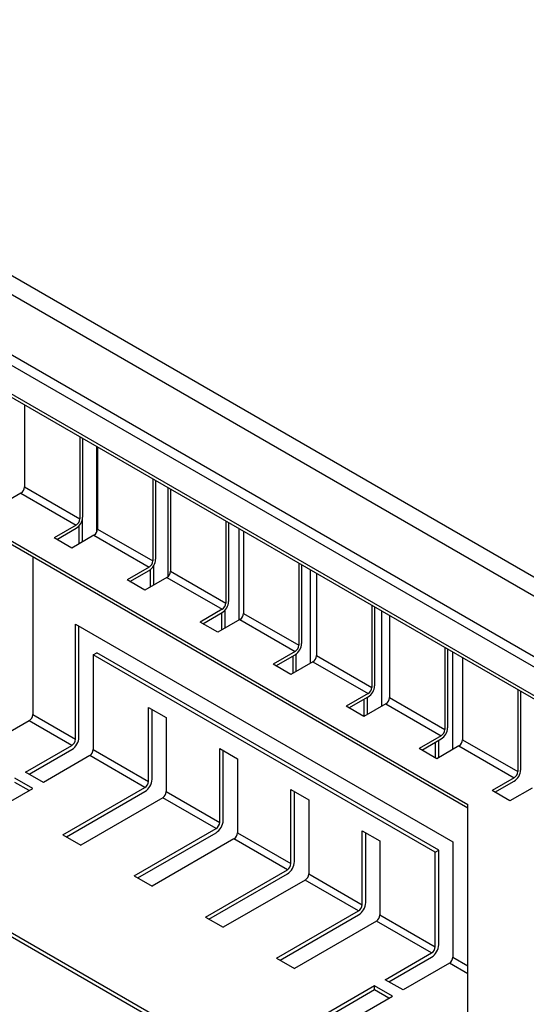
# Model space of a CAD drawing. Units: millimetres. Extents: x 5 to 589, y 5 to 415.
# Drawn here: x 533 to 553, y 204 to 243 of the extents above; entities that cross this region are included whole.
import ezdxf

# ---------------------------------------------------------------- set-up
doc = ezdxf.new("R2010")
doc.units = ezdxf.units.MM

msp = doc.modelspace()

# ---------------------------------------------------------------- linework, layer by layer
at = {"color": 7, "linetype": 'Continuous', "lineweight": 25}
for p, q in [((570.3615, 210.9803), (515.2071, 242.8202)), ((515.1687, 238.1479), (566.4267, 208.5573)), ((515.1687, 238.0173), (566.3135, 208.492)), ((533.3412, 227.5265), (533.3412, 224.2601)), ((535.5332, 226.2611), (535.5332, 222.9947)), ((535.6464, 226.1958), (535.6464, 223.06)), ((536.2121, 222.4722), (536.2121, 225.8692)), ((536.2403, 225.8529), (536.2403, 222.5865)), ((538.4324, 224.5875), (538.4324, 221.3211)), ((538.5455, 224.5221), (538.5455, 221.3864)), ((533.3412, 224.2601), (535.5332, 222.9947)), ((539.0405, 220.6999), (539.0405, 224.2364)), ((539.1395, 224.1793), (539.1395, 220.9129)), ((533.1998, 224.0152), (532.323, 223.509)), ((533.1998, 224.0152), (535.3918, 222.7497)), ((530.2117, 223.4868), (550.9482, 211.5159)), ((530.2435, 223.5991), (550.9482, 211.6466)), ((535.6464, 222.0803), (535.6464, 223.06)), ((535.3918, 222.7497), (534.515, 222.2436)), ((534.6282, 222.1782), (535.3918, 222.6191)), ((535.5049, 222.715), (535.5049, 221.9986)), ((536.2403, 222.5865), (538.4324, 221.3211)), ((541.3315, 222.9138), (541.3315, 219.6474)), ((541.4446, 222.8485), (541.4446, 219.7127)), ((541.8689, 218.9779), (541.8689, 222.6036)), ((535.2221, 221.8354), (534.515, 222.2436)), ((536.0989, 222.3415), (535.2221, 221.8354)), ((536.0989, 222.3415), (538.2909, 221.0761)), ((542.0386, 222.5056), (542.0386, 219.2392)), ((533.6665, 221.4925), (533.6665, 215.221)), ((538.2909, 221.0761), (537.4141, 220.5699)), ((538.3334, 220.9741), (538.3334, 220.2842)), ((538.4748, 220.3658), (538.4748, 221.1422)), ((544.2306, 221.2402), (544.2306, 217.9738)), ((544.3438, 221.1749), (544.3438, 218.0391)), ((544.6973, 217.2635), (544.6973, 220.9708)), ((538.1212, 220.1617), (537.4141, 220.5699)), ((537.5273, 220.5046), (538.2909, 220.9455)), ((538.9981, 220.6679), (538.1212, 220.1617)), ((538.9981, 220.6679), (541.1901, 219.4025)), ((539.1395, 220.9129), (541.3315, 219.6474)), ((544.9378, 220.832), (544.9378, 217.5656)), ((541.1901, 219.4025), (540.3133, 218.8963)), ((547.1298, 219.5665), (547.1298, 216.3001)), ((547.2429, 219.5012), (547.2429, 216.3655)), ((540.4264, 218.831), (541.1901, 219.2718)), ((541.1618, 219.2555), (541.1618, 218.5697)), ((541.3032, 218.6514), (541.3032, 219.3678)), ((542.0386, 219.2392), (544.2306, 217.9738)), ((547.5258, 215.549), (547.5258, 219.338)), ((547.8369, 219.1583), (547.8369, 215.8919)), ((535.3635, 218.814), (550.3542, 210.16)), ((535.3635, 214.2413), (535.3635, 218.814)), ((535.5049, 214.323), (535.5049, 218.7323)), ((541.0204, 218.4881), (540.3133, 218.8963)), ((541.8972, 218.9943), (541.0204, 218.4881)), ((541.8972, 218.9943), (544.0892, 217.7288)), ((550.0289, 217.8929), (550.0289, 214.6265)), ((536.0706, 217.5892), (536.2121, 217.6709)), ((549.6471, 209.7517), (536.0706, 217.5892)), ((536.0706, 217.5892), (536.0706, 213.8331)), ((549.7885, 209.8333), (536.2121, 217.6709)), ((544.0892, 217.7288), (543.2124, 217.2227)), ((543.3256, 217.1573), (544.0892, 217.5982)), ((543.9902, 217.541), (543.9902, 216.8553)), ((544.1317, 216.9369), (544.1317, 217.6268)), ((544.9378, 217.5656), (547.1298, 216.3001)), ((550.1421, 217.8276), (550.1421, 214.6918)), ((550.3542, 213.8346), (550.3542, 217.7051)), ((550.736, 217.4847), (550.736, 214.2183)), ((543.9195, 216.8145), (543.2124, 217.2227)), ((544.7963, 217.3206), (543.9195, 216.8145)), ((544.7963, 217.3206), (546.9884, 216.0552)), ((546.9884, 216.0552), (546.1116, 215.549)), ((546.2247, 215.4837), (546.9884, 215.9245)), ((546.9601, 215.2225), (546.9601, 215.9082)), ((547.8369, 215.8919), (550.0289, 214.6265)), ((552.9281, 216.2193), (552.9281, 212.9529)), ((553.0412, 216.154), (553.0412, 213.0182)), ((538.2627, 215.5072), (538.9698, 215.099)), ((538.2627, 212.5677), (538.2627, 215.5072)), ((546.8187, 215.1408), (546.1116, 215.549)), ((546.8187, 215.8266), (546.8187, 215.1408)), ((547.6955, 215.647), (546.8187, 215.1408)), ((547.6955, 215.647), (549.8875, 214.3816)), ((533.6665, 215.221), (535.3635, 214.2413)), ((538.4041, 212.6493), (538.4041, 215.4256)), ((538.9698, 215.099), (538.9698, 212.1595)), ((533.525, 214.9761), (531.6866, 213.9147)), ((535.2221, 213.9964), (533.525, 214.9761)), ((549.8875, 214.3816), (549.0107, 213.8754)), ((533.3836, 212.9351), (535.2221, 213.9964)), ((549.1238, 213.8101), (549.8875, 214.2509)), ((549.6471, 214.1121), (549.6471, 213.508)), ((550.5946, 213.9734), (549.7178, 213.4672)), ((549.7885, 213.508), (549.7885, 214.1938)), ((550.5946, 213.9734), (552.7866, 212.7079)), ((550.736, 214.2183), (552.9281, 212.9529)), ((533.5251, 212.8534), (535.2221, 213.8331)), ((535.9292, 213.5882), (534.0907, 212.5269)), ((538.1212, 212.3228), (535.9292, 213.5882)), ((536.0706, 213.8331), (538.2627, 212.5677)), ((541.0911, 213.8744), (541.7982, 213.4662)), ((541.0911, 210.9349), (541.0911, 213.8744)), ((541.2325, 211.0165), (541.2325, 213.7928)), ((549.7178, 213.4672), (549.0107, 213.8754)), ((541.7982, 213.4662), (541.7982, 210.5267)), ((534.0907, 212.5269), (533.3836, 212.9351)), ((533.6665, 212.2819), (532.9594, 212.6901)), ((533.525, 212.2003), (532.9594, 212.5268)), ((552.7866, 212.7079), (551.9098, 212.2017)), ((552.023, 212.1364), (552.7866, 212.5773)), ((528.2925, 209.1796), (533.6665, 212.2819)), ((534.8686, 210.445), (538.1212, 212.3228)), ((535.01, 210.3634), (538.1212, 212.1594)), ((538.9698, 212.1595), (541.0911, 210.9349)), ((543.9195, 209.3021), (543.9195, 212.2416)), ((543.9195, 212.2416), (544.6266, 211.8334)), ((544.0609, 209.3837), (544.0609, 212.16)), ((552.6169, 211.7935), (551.9098, 212.2017)), ((553.4937, 212.2997), (552.6169, 211.7935)), ((538.8284, 211.9145), (535.5757, 210.0368)), ((540.9497, 210.6899), (538.8284, 211.9145)), ((544.6266, 211.8334), (544.6266, 208.8939)), ((550.9482, 199.6218), (550.9482, 211.6466)), ((534.8686, 210.445), (535.5757, 210.0368)), ((537.697, 208.8122), (540.9497, 210.6899)), ((537.8384, 208.7305), (540.9497, 210.5266)), ((541.7982, 210.5267), (543.9195, 209.3021)), ((546.7479, 210.6088), (547.4551, 210.2006)), ((546.7479, 207.6693), (546.7479, 210.6088)), ((546.8894, 207.7509), (546.8894, 210.5272)), ((541.6568, 210.2817), (538.4041, 208.404)), ((543.7781, 209.0571), (541.6568, 210.2817)), ((547.4551, 210.2006), (547.4551, 207.261)), ((550.3542, 210.16), (550.3542, 205.5874)), ((549.6471, 209.7517), (549.7885, 209.8333)), ((549.6471, 205.9956), (549.6471, 209.7517)), ((549.7885, 206.0773), (549.7885, 209.8333)), ((528.2925, 209.1796), (541.8689, 201.3421)), ((528.2925, 209.0163), (541.8689, 201.1788)), ((540.5254, 207.1794), (543.7781, 209.0571)), ((540.6669, 207.0977), (543.7781, 208.8938)), ((544.6266, 208.8939), (546.7479, 207.6693)), ((537.697, 208.8122), (538.4041, 208.404)), ((544.4852, 208.6489), (541.2325, 206.7712)), ((546.6065, 207.4243), (544.4852, 208.6489)), ((543.3538, 205.5466), (546.6065, 207.4243)), ((540.5254, 207.1794), (541.2325, 206.7712)), ((543.4953, 205.4649), (546.6065, 207.261)), ((547.3136, 207.0161), (544.0609, 205.1384)), ((549.5057, 205.7507), (547.3136, 207.0161)), ((547.4551, 207.261), (549.6471, 205.9956)), ((547.6672, 204.6893), (549.5057, 205.7507)), ((543.3538, 205.5466), (544.0609, 205.1384)), ((547.8086, 204.6077), (549.5057, 205.5874)), ((550.2128, 205.3425), (548.3743, 204.2811)), ((548.3743, 204.2811), (547.6672, 204.6893)), ((547.2429, 204.4444), (541.8689, 201.3421)), ((547.2429, 204.2811), (541.8689, 201.1788)), ((547.95, 204.0362), (547.2429, 204.4444)), ((547.2429, 204.2811), (547.2429, 204.4444)), ((547.8086, 203.9546), (547.2429, 204.2811)), ((542.576, 200.9339), (547.95, 204.0362))]:
    msp.add_line(p, q, dxfattribs=at)
at = {"color": 8, "linetype": 'Continuous', "lineweight": 25}
for p, q in [((514.7743, 242.3279), (569.8499, 210.5335)), ((515.1687, 239.7028), (567.7734, 209.3348)), ((515.1687, 239.2893), (567.4152, 209.128)), ((550.9482, 204.9179), (550.2128, 205.3425)), ((550.3542, 205.5874), (550.9482, 205.2445))]:
    msp.add_line(p, q, dxfattribs=at)
at = {"color": 7, "linetype": 'Continuous', "lineweight": 25}
for centre, radius in [((533.0342, 224.2741), 0.3074), ((535.0937, 223.0852), 0.5532), ((535.2262, 223.0087), 0.3074), ((535.9333, 222.6005), 0.3074), ((537.9928, 221.4115), 0.5532), ((538.1253, 221.335), 0.3074), ((538.8324, 220.9268), 0.3074), ((540.892, 219.7379), 0.5532), ((541.0245, 219.6614), 0.3074), ((541.7316, 219.2532), 0.3074), ((543.7911, 218.0642), 0.5532), ((543.9236, 217.9878), 0.3074), ((544.6307, 217.5795), 0.3074), ((546.6902, 216.3906), 0.5532), ((546.8227, 216.3141), 0.3074), ((547.5298, 215.9059), 0.3074), ((533.3594, 215.235), 0.3074), ((534.8909, 214.3509), 0.6147), ((549.5894, 214.717), 0.5532), ((549.7219, 214.6405), 0.3074), ((535.0565, 214.2553), 0.3074), ((550.429, 214.2323), 0.3074), ((535.7636, 213.8471), 0.3074), ((552.4885, 213.0433), 0.5532), ((552.621, 212.9668), 0.3074), ((537.79, 212.6773), 0.6147), ((537.9556, 212.5817), 0.3074), ((538.6627, 212.1735), 0.3074), ((540.6184, 211.0445), 0.6147), ((540.784, 210.9489), 0.3074), ((541.4912, 210.5407), 0.3074), ((543.4469, 209.4117), 0.6147), ((543.6125, 209.316), 0.3074), ((544.3196, 208.9078), 0.3074), ((546.2753, 207.7788), 0.6147), ((546.4409, 207.6832), 0.3074), ((547.148, 207.275), 0.3074), ((549.1744, 206.1052), 0.6147), ((549.34, 206.0096), 0.3074), ((550.0471, 205.6014), 0.3074)]:
    msp.add_arc(centre, radius, 302.60548, 357.39452, dxfattribs=at)

doc.saveas('drawing.dxf')
